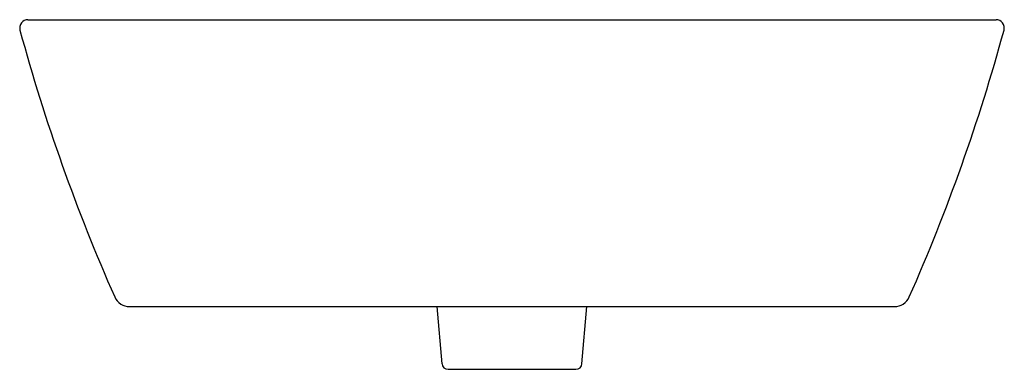
# Model space of a CAD drawing. Extents: x 683 to 702, y 17.2 to 48.2.
import ezdxf

# ---------------------------------------------------------------- set-up
doc = ezdxf.new("R2010")
doc.units = 0
doc.header["$LTSCALE"] = 0.64311
doc.layers.get('0').update_dxf_attribs({"color": 255, "linetype": 'CONTINUOUS'})

msp = doc.modelspace()

# ---------------------------------------------------------------- linework, layer by layer
for p, q in [((683.132, 48.184), (701.867, 48.184)), ((685.099, 42.632), (699.9, 42.632)), ((691.146, 41.527), (691.049, 42.632)), ((693.854, 41.527), (693.95, 42.632)), ((691.263, 41.42), (693.736, 41.42))]:
    msp.add_line(p, q)
for centre, radius, start, end in [((683.132, 48.024), 0.16, 90, 195.2193), ((701.867, 48.024), 0.16, 344.7807, 90), ((717.937, 57.493), 36.23, 195.2193, 203.8914), ((667.062, 57.493), 36.23, 336.1086, 344.7807), ((685.099, 42.947), 0.315, 203.8914, 270), ((699.9, 42.947), 0.315, 270, 336.1086), ((691.263, 41.538), 0.118, 185, 270), ((693.736, 41.538), 0.118, 270, 355)]:
    msp.add_arc(centre, radius, start, end)

doc.saveas('drawing.dxf')
